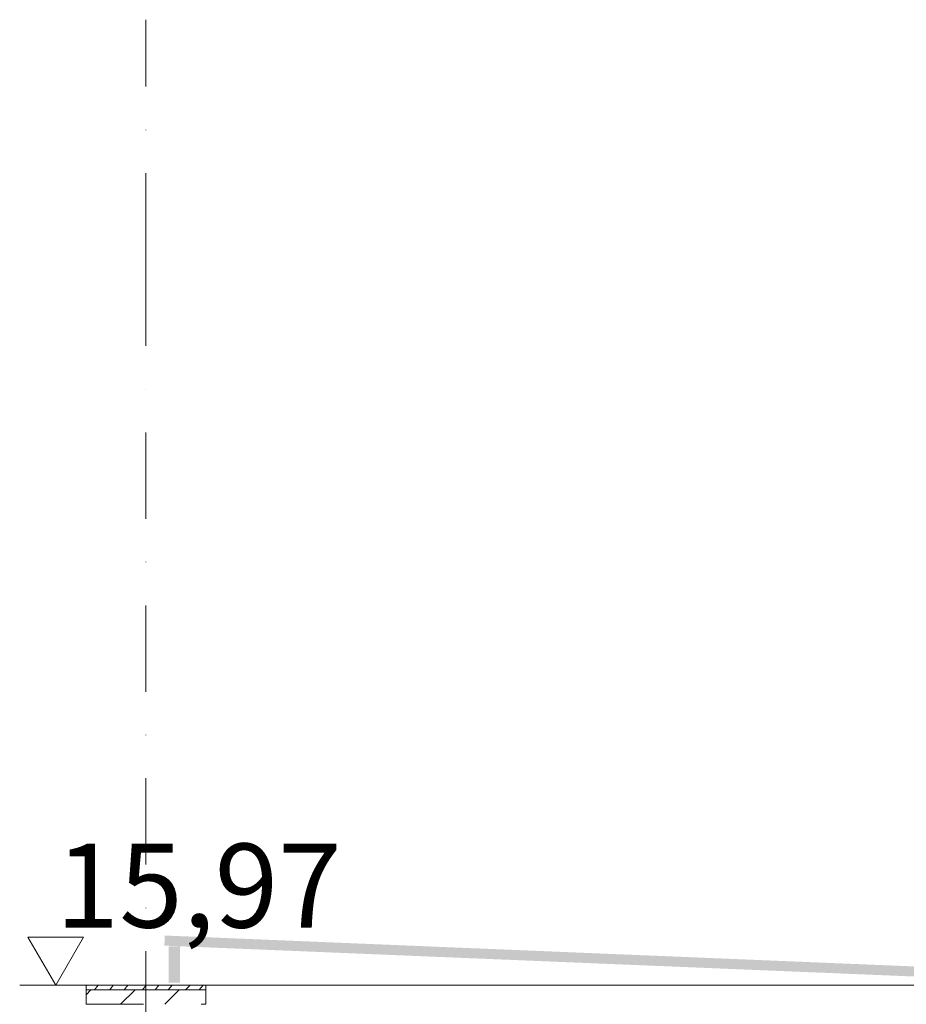
# Model space of a CAD drawing. Units: centimetres. Extents: x 642654609 to 642695834, y 605049965 to 605059474.
# Drawn here: x 642675377 to 642675747, y 605058973 to 605059384 of the extents above; entities that cross this region are included whole.
import ezdxf

# ---------------------------------------------------------------- set-up
doc = ezdxf.new("R2010")
doc.units = ezdxf.units.CM
doc.header["$MEASUREMENT"] = 0
doc.linetypes.add('Kropki i Kreski', pattern=[72, 36, -18, 0, -18])
doc.linetypes.add('Przerywana', pattern=[48, 24, -24])
doc.layers.add('Nowe_299-A Wymiary Opisy', color=7, linetype='Continuous')
for name, color, linetype, lineweight in [('Nowe_299-A Wymiary Opisy_Nr_pióra__10', 1, 'Continuous', 13), ('Nowe_299-A Wymiary Opisy_Nr_pióra__35', 5, 'Continuous', 25), ('Nowe_410-K Osie_nowe_Nr_pióra__10', 1, 'Continuous', 13), ('Nowe_441 - stropy a#1_Nr_pióra__100', 7, 'Continuous', 13), ('Nowe_441 - stropy a#1_Nr_pióra__95', 8, 'Continuous', 13)]:
    doc.layers.add(name, color=color, linetype=linetype, lineweight=lineweight)
for name, color, linetype, lineweight, true_color in [('Nowe_299-A Wymiary Opisy_Nr_pióra__96', 7, 'Continuous', 13, 0x5f5f5f), ('Nowe_441 - stropy a#1_Nr_pióra__2', 7, 'Continuous', 13, 0x747474), ('Nowe_441 - stropy a#1_Nr_pióra__97', 7, 'Continuous', 13, 0x3f3f3f), ('Nowe_441 - stropy a#1_Nr_pióra__98', 7, 'Continuous', 13, 0x1f1f1f)]:
    doc.layers.add(name, color=color, linetype=linetype, lineweight=lineweight, true_color=true_color)
doc.styles.add('GENERATED_STYLE_2', font='ariali.ttf')

# ---------------------------------------------------------------- blocks, each defined once
blk = doc.blocks.new('*X626', base_point=(642486603.12, 604973240.38))
at = {"layer": 'Nowe_441 - stropy a#1_Nr_pióra__97', "color": 250, "linetype": 'Continuous', "lineweight": 13, "true_color": 0x3f3f3f}
for p, q in [((642675405.01, 605058980.69), (642675405.4, 605058981.25)), ((642675408.56, 605058979.25), (642675410.07, 605058981.25)), ((642675414.83, 605058979.25), (642675415.33, 605058979.9)), ((642675415.33, 605058979.9), (642675416.38, 605058981.25)), ((642675420.86, 605058979.25), (642675422.38, 605058981.25)), ((642675428.6, 605058979.25), (642675430.03, 605058981.25)), ((642675433.79, 605058979.25), (642675435.3, 605058981.25)), ((642675439.25, 605058979.25), (642675440.89, 605058981.25)), ((642675446.42, 605058979.25), (642675448.44, 605058981.25)), ((642675452.13, 605058979.25), (642675453.89, 605058981.25))]:
    blk.add_line(p, q, dxfattribs=at)
blk = doc.blocks.new('Wypełnienie_313', base_point=(642486603.12, 604973240.38))
at = {"layer": 'Nowe_441 - stropy a#1_Nr_pióra__97', "color": 250, "linetype": 'Continuous', "lineweight": 13, "true_color": 0x3f3f3f}
blk.add_blockref('*X626', (642486603.12, 604973240.38), dxfattribs=at)
blk = doc.blocks.new('Wymiary_53', base_point=(642675392.35, 605058659.79))
at = {"layer": 'Nowe_299-A Wymiary Opisy_Nr_pióra__10', "color": 1, "linetype": 'Continuous', "lineweight": 13}
for p, q in [((642675392.35, 605058981.25), (642675380.75, 605059001.25)), ((642675380.75, 605059001.25), (642675403.95, 605059001.25)), ((642675403.95, 605059001.25), (642675392.35, 605058981.25)), ((642675392.35, 605058659.79), (642675380.75, 605058679.79)), ((642675380.75, 605058679.79), (642675403.95, 605058679.79)), ((642675403.95, 605058679.79), (642675392.35, 605058659.79))]:
    blk.add_line(p, q, dxfattribs=at)
at = {"layer": 'Nowe_299-A Wymiary Opisy_Nr_pióra__96', "color": 251, "linetype": 'Continuous', "lineweight": 13, "true_color": 0x5f5f5f}
for p, q in [((642675392.35, 605058981.25), (642675377.35, 605058981.25)), ((642675392.35, 605058981.25), (642675407.35, 605058981.25)), ((642675392.35, 605058659.79), (642675377.35, 605058659.79)), ((642675392.35, 605058659.79), (642675407.35, 605058659.79))]:
    blk.add_line(p, q, dxfattribs=at)
at = {"layer": 'Nowe_299-A Wymiary Opisy_Nr_pióra__35', "color": 5, "lineweight": 25, "char_height": 35, "attachment_point": 7, "style": 'GENERATED_STYLE_2'}
for s, insert in [('\\A1;15,97', (642675392.35, 605059005.25)), ('\\A1;12,76', (642675392.35, 605058683.79))]:
    blk.add_mtext(s, dxfattribs=dict(at, insert=insert))

msp = doc.modelspace()

# ---------------------------------------------------------------- hatches: boundary and pattern name
at = {"layer": 'Nowe_441 - stropy a#1_Nr_pióra__2', "linetype": 'Continuous', "lineweight": 13, "true_color": 0x747474}
for points in [[(642675768.53, 605058984.09), (642675437.68, 605058997.73), (642675437.86, 605059001.93), (642675768.7, 605058988.28)], [(642675444.19, 605058997.49), (642675444.19, 605058982.34), (642675439.43, 605058982.34), (642675439.43, 605058997.49)]]:
    msp.add_hatch(color=8, dxfattribs=at).paths.add_polyline_path(points)
at = {"layer": 'Nowe_441 - stropy a#1_Nr_pióra__98', "linetype": 'Continuous', "lineweight": 13, "true_color": 0x1f1f1f}
h = msp.add_hatch(dxfattribs=at)
h.set_pattern_fill('BETON', color=250, style=0, pattern_type=2)
h.set_pattern_definition([(45, (642486603.124, 604973240.377), (-18.3847763, 18.3847763), [19.5, -6.5]), (45, (642486603.124, 604973258.762), (-18.3847763, 18.3847763), [19.5, -6.5])])
h.paths.add_polyline_path([(642675455.01, 605058979.25), (642675455.01, 605058973.25), (642675405.01, 605058973.25), (642675405.01, 605058979.25)])

# ---------------------------------------------------------------- linework, layer by layer
at = {"layer": 'Nowe_410-K Osie_nowe_Nr_pióra__10', "color": 1, "linetype": 'Kropki i Kreski', "lineweight": 13}
for q in [(642675430.01, 605059383.79), (642675430.01, 605056883.79)]:
    msp.add_line((642675430.01, 605059283.79), q, dxfattribs=at)
at = {"layer": 'Nowe_441 - stropy a#1_Nr_pióra__100', "color": 7, "linetype": 'Continuous', "lineweight": 13}
for p, q in [((642675405.01, 605058981.25), (642675455.01, 605058981.25)), ((642675405.01, 605058979.25), (642675455.01, 605058979.25))]:
    msp.add_line(p, q, dxfattribs=at)
at = {"layer": 'Nowe_441 - stropy a#1_Nr_pióra__100', "color": 7, "linetype": 'Przerywana', "lineweight": 13}
msp.add_line((642675405.01, 605058973.25), (642675455.01, 605058973.25), dxfattribs=at)
at = {"layer": 'Nowe_441 - stropy a#1_Nr_pióra__100', "color": 7, "linetype": 'Continuous', "lineweight": 13, "flags": 128}
for points in [[(642675405.01, 605058981.25), (642675405.01, 605058979.25), (642675405.01, 605058973.25)], [(642675455.01, 605058981.25), (642675455.01, 605058979.25), (642675455.01, 605058973.25)]]:
    msp.add_lwpolyline(points, dxfattribs=at)
at = {"layer": 'Nowe_441 - stropy a#1_Nr_pióra__95', "color": 8, "linetype": 'Continuous', "lineweight": 13}
msp.add_line((642675758.94, 605058981.25), (642675455.01, 605058981.25), dxfattribs=at)

# ---------------------------------------------------------------- block references
at = {"layer": 'Nowe_299-A Wymiary Opisy', "color": 251, "linetype": 'Continuous', "lineweight": 13, "true_color": 0x5f5f5f}
msp.add_blockref('Wymiary_53', (642675392.35, 605058659.79), dxfattribs=at)
at = {"layer": 'Nowe_441 - stropy a#1_Nr_pióra__97', "color": 250, "linetype": 'Continuous', "lineweight": 13, "true_color": 0x3f3f3f}
msp.add_blockref('Wypełnienie_313', (642486603.12, 604973240.38), dxfattribs=at)

doc.saveas('drawing.dxf')
